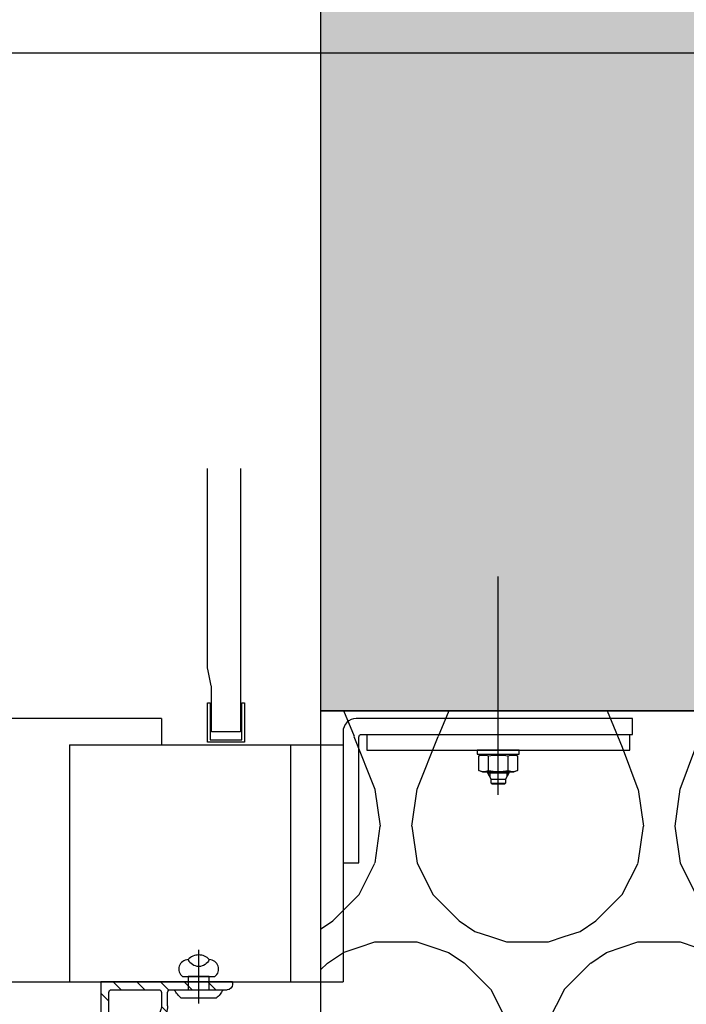
# Model space of a CAD drawing. Units: millimetres. Extents: x -358390 to -165483, y 96743 to 207920.
# Drawn here: x -182156 to -182030, y 200388 to 200575 of the extents above; entities that cross this region are included whole.
import ezdxf
from ezdxf.enums import TextEntityAlignment as Align

# ---------------------------------------------------------------- set-up
doc = ezdxf.new("R2010")
doc.units = ezdxf.units.MM
doc.layers.add('GIP-Ansichtsfenster', color=9, linetype='Continuous', plot=False)
for name, color, linetype in [('GIP-Bauseits', 8, 'Continuous'), ('GIP-Befestigungsmittel', 4, 'Continuous'), ('GIP-Profile', 51, 'Continuous')]:
    doc.layers.add(name, color=color, linetype=linetype)
doc.styles.add('GIP-Text-45', font='calibri.ttf', dxfattribs={"width": 0.9, "height": 4.5})

# ---------------------------------------------------------------- blocks, each defined once
blk = doc.blocks.new('*U169')
at = {"linetype": 'ByBlock'}
h = blk.add_hatch(dxfattribs=at)
h.set_pattern_fill('H1INSUN1', color=256, pattern_type=2)
h.set_pattern_definition([(67.38013459999999, (748.215160790618, 739), (3.150356747028127e-06, 100.0000003076922), [25.99999999999999, -1274]), (67.38013459999999, (848.215160790618, 739), (3.150356747028127e-06, 100.0000003076922), [25.99999999999999, -1274]), (67.38013459999999, (948.215160790618, 739), (3.150356747028127e-06, 100.0000003076922), [25.99999999999999, -1274]), (67.38013459999999, (1048.215160790618, 739), (3.150356747028127e-06, 100.0000003076922), [25.99999999999999, -1274]), (67.38013459999999, (1148.215160790618, 739), (3.150356747028127e-06, 100.0000003076922), [25.99999999999999, -1274]), (112.2490234, (832.2151607906178, 739), (-2.38241202765721e-06, 99.99999827928437), [23.76972769999999, -2353.203124999999]), (112.2490234, (932.2151607906178, 739), (-2.38241202765721e-06, 99.99999827928437), [23.76972769999999, -2353.203124999999]), (112.2490234, (1032.215160790618, 739), (-2.38241202765721e-06, 99.99999827928437), [23.76972769999999, -2353.203124999999]), (112.2490234, (1132.215160790618, 739), (-2.38241202765721e-06, 99.99999827928437), [23.76972769999999, -2353.203124999999]), (112.2490234, (1232.215160790618, 739), (-2.38241202765721e-06, 99.99999827928437), [23.76972769999999, -2353.203124999999]), (112.2490234, (1332.215160790618, 739), (-2.38241202765721e-06, 99.99999827928437), [23.76972769999999, -2353.203124999999]), (112.2490234, (1432.215160790618, 739), (-2.38241202765721e-06, 99.99999827928437), [23.76972769999999, -2353.203124999999]), (112.2490234, (1532.215160790618, 739), (-2.38241202765721e-06, 99.99999827928437), [23.76972769999999, -2353.203124999999]), (112.2490234, (1632.215160790618, 739), (-2.38241202765721e-06, 99.99999827928437), [23.76972769999999, -2353.203124999999]), (247.7509918, (807.2151607906178, 760.9999999999997), (-7.070251179186471e-06, 99.9999996129151), [23.76972769999996, -2353.203124999995]), (247.7509918, (907.2151607906178, 760.9999999999997), (-7.070251179186471e-06, 99.9999996129151), [23.76972769999996, -2353.203124999995]), (247.7509918, (1007.215160790618, 760.9999999999997), (-7.070251179186471e-06, 99.9999996129151), [23.76972769999996, -2353.203124999995]), (247.7509918, (1107.215160790618, 760.9999999999997), (-7.070251179186471e-06, 99.9999996129151), [23.76972769999996, -2353.203124999995]), (247.7509918, (1207.215160790618, 760.9999999999997), (-7.070251179186471e-06, 99.9999996129151), [23.76972769999996, -2353.203124999995]), (247.7509918, (1307.215160790618, 760.9999999999997), (-7.070251179186471e-06, 99.9999996129151), [23.76972769999996, -2353.203124999995]), (247.7509918, (1407.215160790618, 760.9999999999997), (-7.070251179186471e-06, 99.9999996129151), [23.76972769999996, -2353.203124999995]), (247.7509918, (1507.215160790618, 760.9999999999997), (-7.070251179186471e-06, 99.9999996129151), [23.76972769999996, -2353.203124999995]), (247.7509918, (1607.215160790618, 760.9999999999997), (-7.070251179186471e-06, 99.9999996129151), [23.76972769999996, -2353.203124999995]), (292.6198654, (772.215160790618, 762.9999999999998), (-3.150356747028127e-06, 100.0000003076922), [26.00000000000001, -1274.000000000001]), (292.6198654, (872.215160790618, 762.9999999999998), (-3.150356747028127e-06, 100.0000003076922), [26.00000000000001, -1274.000000000001]), (292.6198654, (972.215160790618, 762.9999999999998), (-3.150356747028127e-06, 100.0000003076922), [26.00000000000001, -1274.000000000001]), (292.6198654, (1072.215160790618, 762.9999999999998), (-3.150356747028127e-06, 100.0000003076922), [26.00000000000001, -1274.000000000001]), (292.6198654, (1172.215160790618, 762.9999999999998), (-3.150356747028127e-06, 100.0000003076922), [26.00000000000001, -1274.000000000001]), (81.8698959, (743.215160790618, 721.9999999999998), (4.942118795980831e-06, 99.99999966249106), [7.071067809999987, -700.0357055699984]), (68.1985931, (744.2151607906178, 728.9999999999998), (-9.858241085680675e-07, 100.0000011859525), [10.7703295, -527.7461548000001]), (68.1985931, (844.2151607906178, 728.9999999999998), (-9.858241085680675e-07, 100.0000011859525), [10.7703295, -527.7461548000001]), (291.8014069, (782.2151607906178, 739), (9.858241085680675e-07, 100.0000011859525), [10.7703295, -527.7461548000001]), (291.8014069, (882.2151607906178, 739), (9.858241085680675e-07, 100.0000011859525), [10.7703295, -527.7461548000001]), (278.1301041, (786.2151607906183, 728.9999999999998), (-4.942118795980831e-06, 99.99999966249106), [7.071067809999987, -700.0357055699984]), (278.1301041, (743.215160790618, 721.9999999999998), (-4.942118795980831e-06, 99.99999966249106), [7.071067809999987, -700.0357055699984]), (296.5650482, (744.2151607906178, 714.9999999999998), (1.752436467938878e-06, 99.99999760741669), [6.708203800000003, -216.8985901000001]), (315, (747.215160790618, 708.9999999999998), (-7.105427357601002e-15, 99.99999997361817), [7.07106781, -134.350296]), (326.3099327, (752.215160790618, 703.9999999999998), (-3.583935253459458e-06, 99.99999643704996), [3.605551200000003, -356.9495850000001]), (326.3099327, (852.215160790618, 703.9999999999998), (-3.583935253459458e-06, 99.99999643704996), [3.605551200000003, -356.9495850000001]), (326.3099327, (952.215160790618, 703.9999999999998), (-3.583935253459458e-06, 99.99999643704996), [3.605551200000003, -356.9495850000001]), (341.565052, (755.215160790618, 701.9999999999998), (-2.029815924231571e-07, 100.0000017971736), [3.162277700000002, -313.0654907200001]), (341.565052, (855.215160790618, 701.9999999999998), (-2.029815924231571e-07, 100.0000017971736), [3.162277700000002, -313.0654907200001]), (341.565052, (955.215160790618, 701.9999999999998), (-2.029815924231571e-07, 100.0000017971736), [3.162277700000002, -313.0654907200001]), (341.565052, (758.215160790618, 700.9999999999998), (-2.029815924231571e-07, 100.0000017971736), [3.162277700000002, -313.0654907200001]), (341.565052, (858.215160790618, 700.9999999999998), (-2.029815924231571e-07, 100.0000017971736), [3.162277700000002, -313.0654907200001]), (341.565052, (958.215160790618, 700.9999999999998), (-2.029815924231571e-07, 100.0000017971736), [3.162277700000002, -313.0654907200001]), (0, (761.2151607906183, 699.9999999999998), (0, 99.99999999999996), [8, -92]), (18.434948, (769.2151607906178, 699.9999999999998), (2.029815924231571e-07, 100.0000017971736), [3.162277699999998, -313.0654907199997]), (18.434948, (869.2151607906178, 699.9999999999998), (2.029815924231571e-07, 100.0000017971736), [3.162277699999998, -313.0654907199997]), (18.434948, (969.2151607906178, 699.9999999999998), (2.029815924231571e-07, 100.0000017971736), [3.162277699999998, -313.0654907199997]), (18.434948, (772.215160790618, 700.9999999999998), (2.029815924231571e-07, 100.0000017971736), [3.162277699999998, -313.0654907199997]), (18.434948, (872.215160790618, 700.9999999999998), (2.029815924231571e-07, 100.0000017971736), [3.162277699999998, -313.0654907199997]), (18.434948, (972.215160790618, 700.9999999999998), (2.029815924231571e-07, 100.0000017971736), [3.162277699999998, -313.0654907199997]), (33.69006729999998, (775.2151607906178, 701.9999999999998), (3.583935253459458e-06, 99.99999643704996), [3.605551199999999, -356.9495849999999]), (33.69006729999998, (875.2151607906178, 701.9999999999998), (3.583935253459458e-06, 99.99999643704996), [3.605551199999999, -356.9495849999999]), (33.69006729999998, (975.2151607906178, 701.9999999999998), (3.583935253459458e-06, 99.99999643704996), [3.605551199999999, -356.9495849999999]), (45, (778.215160790618, 703.9999999999998), (7.105427357601002e-15, 99.99999997361817), [7.071067810000002, -134.350296]), (63.43495179999999, (783.215160790618, 708.9999999999998), (-1.752436467938878e-06, 99.99999760741669), [6.7082038, -216.8985901]), (81.8698959, (786.2151607906183, 714.9999999999998), (4.942118795980831e-06, 99.99999966249106), [7.071067809999987, -700.0357055699984]), (81.8698959, (793.215160790618, 721.9999999999998), (4.942118795980831e-06, 99.99999966249106), [7.071067809999987, -700.0357055699984]), (68.1985931, (794.2151607906178, 728.9999999999998), (-9.858241085680675e-07, 100.0000011859525), [10.7703295, -527.7461548000001]), (68.1985931, (894.2151607906178, 728.9999999999998), (-9.858241085680675e-07, 100.0000011859525), [10.7703295, -527.7461548000001]), (291.8014069, (832.2151607906178, 739), (9.858241085680675e-07, 100.0000011859525), [10.7703295, -527.7461548000001]), (291.8014069, (932.2151607906178, 739), (9.858241085680675e-07, 100.0000011859525), [10.7703295, -527.7461548000001]), (278.1301041, (836.2151607906183, 728.9999999999998), (-4.942118795980831e-06, 99.99999966249106), [7.071067809999987, -700.0357055699984]), (278.1301041, (793.215160790618, 721.9999999999998), (-4.942118795980831e-06, 99.99999966249106), [7.071067809999987, -700.0357055699984]), (296.5650482, (794.2151607906178, 714.9999999999998), (1.752436467938878e-06, 99.99999760741669), [6.708203800000003, -216.8985901000001]), (315, (797.215160790618, 708.9999999999998), (-7.105427357601002e-15, 99.99999997361817), [7.07106781, -134.350296]), (326.3099327, (802.215160790618, 703.9999999999998), (-3.583935253459458e-06, 99.99999643704996), [3.605551200000003, -356.9495850000001]), (326.3099327, (902.215160790618, 703.9999999999998), (-3.583935253459458e-06, 99.99999643704996), [3.605551200000003, -356.9495850000001]), (326.3099327, (1002.215160790618, 703.9999999999998), (-3.583935253459458e-06, 99.99999643704996), [3.605551200000003, -356.9495850000001]), (341.565052, (805.215160790618, 701.9999999999998), (-2.029815924231571e-07, 100.0000017971736), [3.162277700000002, -313.0654907200001]), (341.565052, (905.215160790618, 701.9999999999998), (-2.029815924231571e-07, 100.0000017971736), [3.162277700000002, -313.0654907200001]), (341.565052, (1005.215160790618, 701.9999999999998), (-2.029815924231571e-07, 100.0000017971736), [3.162277700000002, -313.0654907200001]), (341.565052, (808.215160790618, 700.9999999999998), (-2.029815924231571e-07, 100.0000017971736), [3.162277700000002, -313.0654907200001]), (341.565052, (908.215160790618, 700.9999999999998), (-2.029815924231571e-07, 100.0000017971736), [3.162277700000002, -313.0654907200001]), (341.565052, (1008.215160790618, 700.9999999999998), (-2.029815924231571e-07, 100.0000017971736), [3.162277700000002, -313.0654907200001]), (0, (811.2151607906183, 699.9999999999998), (0, 99.99999999999996), [8, -92]), (18.434948, (819.2151607906178, 699.9999999999998), (2.029815924231571e-07, 100.0000017971736), [3.162277699999998, -313.0654907199997]), (18.434948, (919.2151607906178, 699.9999999999998), (2.029815924231571e-07, 100.0000017971736), [3.162277699999998, -313.0654907199997]), (18.434948, (1019.215160790618, 699.9999999999998), (2.029815924231571e-07, 100.0000017971736), [3.162277699999998, -313.0654907199997]), (18.434948, (822.215160790618, 700.9999999999998), (2.029815924231571e-07, 100.0000017971736), [3.162277699999998, -313.0654907199997]), (18.434948, (922.215160790618, 700.9999999999998), (2.029815924231571e-07, 100.0000017971736), [3.162277699999998, -313.0654907199997]), (18.434948, (1022.215160790618, 700.9999999999998), (2.029815924231571e-07, 100.0000017971736), [3.162277699999998, -313.0654907199997]), (33.69006729999998, (825.2151607906178, 701.9999999999998), (3.583935253459458e-06, 99.99999643704996), [3.605551199999999, -356.9495849999999]), (33.69006729999998, (925.2151607906178, 701.9999999999998), (3.583935253459458e-06, 99.99999643704996), [3.605551199999999, -356.9495849999999]), (33.69006729999998, (1025.215160790618, 701.9999999999998), (3.583935253459458e-06, 99.99999643704996), [3.605551199999999, -356.9495849999999]), (45, (828.215160790618, 703.9999999999998), (7.105427357601002e-15, 99.99999997361817), [7.071067810000002, -134.350296]), (63.43495179999999, (833.215160790618, 708.9999999999998), (-1.752436467938878e-06, 99.99999760741669), [6.7082038, -216.8985901]), (81.8698959, (836.2151607906183, 714.9999999999998), (4.942118795980831e-06, 99.99999966249106), [7.071067809999987, -700.0357055699984]), (81.8698959, (768.215160790618, 777.9999999999998), (4.942118795980831e-06, 99.99999966249106), [7.071067809999987, -700.0357055699984]), (63.43495179999999, (769.2151607906178, 784.9999999999997), (-1.752436467938878e-06, 99.99999760741669), [6.7082038, -216.8985901]), (45, (772.215160790618, 790.9999999999998), (7.105427357601002e-15, 99.99999997361817), [7.071067810000002, -134.350296]), (33.69006729999998, (777.215160790618, 795.9999999999997), (3.583935253459458e-06, 99.99999643704996), [3.605551199999999, -356.9495849999999]), (33.69006729999998, (877.215160790618, 795.9999999999997), (3.583935253459458e-06, 99.99999643704996), [3.605551199999999, -356.9495849999999]), (33.69006729999998, (977.215160790618, 795.9999999999997), (3.583935253459458e-06, 99.99999643704996), [3.605551199999999, -356.9495849999999]), (18.434948, (780.215160790618, 797.9999999999997), (2.029815924231571e-07, 100.0000017971736), [3.162277699999998, -313.0654907199997]), (18.434948, (880.215160790618, 797.9999999999997), (2.029815924231571e-07, 100.0000017971736), [3.162277699999998, -313.0654907199997]), (18.434948, (980.215160790618, 797.9999999999997), (2.029815924231571e-07, 100.0000017971736), [3.162277699999998, -313.0654907199997]), (18.434948, (783.215160790618, 798.9999999999997), (2.029815924231571e-07, 100.0000017971736), [3.162277699999998, -313.0654907199997]), (18.434948, (883.215160790618, 798.9999999999997), (2.029815924231571e-07, 100.0000017971736), [3.162277699999998, -313.0654907199997]), (18.434948, (983.215160790618, 798.9999999999997), (2.029815924231571e-07, 100.0000017971736), [3.162277699999998, -313.0654907199997]), (0, (786.2151607906183, 799.9999999999997), (0, 99.99999999999996), [8, -92]), (341.565052, (794.2151607906178, 799.9999999999997), (-2.029815924231571e-07, 100.0000017971736), [3.162277700000002, -313.0654907200001]), (341.565052, (894.2151607906178, 799.9999999999997), (-2.029815924231571e-07, 100.0000017971736), [3.162277700000002, -313.0654907200001]), (341.565052, (994.2151607906178, 799.9999999999997), (-2.029815924231571e-07, 100.0000017971736), [3.162277700000002, -313.0654907200001]), (341.565052, (797.215160790618, 798.9999999999997), (-2.029815924231571e-07, 100.0000017971736), [3.162277700000002, -313.0654907200001]), (341.565052, (897.215160790618, 798.9999999999997), (-2.029815924231571e-07, 100.0000017971736), [3.162277700000002, -313.0654907200001]), (341.565052, (997.215160790618, 798.9999999999997), (-2.029815924231571e-07, 100.0000017971736), [3.162277700000002, -313.0654907200001]), (326.3099327, (800.2151607906178, 797.9999999999997), (-3.583935253459458e-06, 99.99999643704996), [3.605551200000003, -356.9495850000001]), (326.3099327, (900.2151607906178, 797.9999999999997), (-3.583935253459458e-06, 99.99999643704996), [3.605551200000003, -356.9495850000001]), (326.3099327, (1000.215160790618, 797.9999999999997), (-3.583935253459458e-06, 99.99999643704996), [3.605551200000003, -356.9495850000001]), (315, (803.215160790618, 795.9999999999997), (-7.105427357601002e-15, 99.99999997361817), [7.07106781, -134.350296]), (296.5650482, (808.215160790618, 790.9999999999998), (1.752436467938878e-06, 99.99999760741669), [6.708203800000003, -216.8985901000001]), (278.1301041, (811.2151607906183, 784.9999999999997), (-4.942118795980831e-06, 99.99999966249106), [7.071067809999987, -700.0357055699984]), (278.1301041, (768.215160790618, 777.9999999999998), (-4.942118795980831e-06, 99.99999966249106), [7.071067809999987, -700.0357055699984]), (290.5560454999999, (769.2151607906178, 770.9999999999997), (1.254493909641496e-06, 100.0000023019941), [8.54400349999999, -845.8563842999989]), (290.5560454999999, (869.2151607906178, 770.9999999999997), (1.254493909641496e-06, 100.0000023019941), [8.54400349999999, -845.8563842999989]), (290.5560454999999, (969.2151607906178, 770.9999999999997), (1.254493909641496e-06, 100.0000023019941), [8.54400349999999, -845.8563842999989]), (68.1985931, (807.2151607906178, 760.9999999999997), (-9.858241085680675e-07, 100.0000011859525), [10.7703295, -527.7461548000001]), (68.1985931, (907.2151607906178, 760.9999999999997), (-9.858241085680675e-07, 100.0000011859525), [10.7703295, -527.7461548000001]), (81.8698959, (811.2151607906183, 770.9999999999997), (4.942118795980831e-06, 99.99999966249106), [7.071067809999987, -700.0357055699984]), (0, (740.215160790618, 799.9999999999997), (0, 99.99999999999996), [4, -96]), (341.565052, (744.2151607906178, 799.9999999999997), (-2.029815924231571e-07, 100.0000017971736), [3.162277700000002, -313.0654907200001]), (341.565052, (844.2151607906178, 799.9999999999997), (-2.029815924231571e-07, 100.0000017971736), [3.162277700000002, -313.0654907200001]), (341.565052, (944.2151607906178, 799.9999999999997), (-2.029815924231571e-07, 100.0000017971736), [3.162277700000002, -313.0654907200001]), (341.565052, (747.215160790618, 798.9999999999997), (-2.029815924231571e-07, 100.0000017971736), [3.162277700000002, -313.0654907200001]), (341.565052, (847.215160790618, 798.9999999999997), (-2.029815924231571e-07, 100.0000017971736), [3.162277700000002, -313.0654907200001]), (341.565052, (947.215160790618, 798.9999999999997), (-2.029815924231571e-07, 100.0000017971736), [3.162277700000002, -313.0654907200001]), (326.3099327, (750.2151607906178, 797.9999999999997), (-3.583935253459458e-06, 99.99999643704996), [3.605551200000003, -356.9495850000001]), (326.3099327, (850.2151607906178, 797.9999999999997), (-3.583935253459458e-06, 99.99999643704996), [3.605551200000003, -356.9495850000001]), (326.3099327, (950.2151607906178, 797.9999999999997), (-3.583935253459458e-06, 99.99999643704996), [3.605551200000003, -356.9495850000001]), (315, (753.215160790618, 795.9999999999997), (-7.105427357601002e-15, 99.99999997361817), [7.07106781, -134.350296]), (296.5650482, (758.215160790618, 790.9999999999998), (1.752436467938878e-06, 99.99999760741669), [6.708203800000003, -216.8985901000001]), (278.1301041, (761.2151607906183, 784.9999999999997), (-4.942118795980831e-06, 99.99999966249106), [7.071067809999987, -700.0357055699984]), (69.4439545, (758.215160790618, 762.9999999999998), (-1.254493909641496e-06, 100.0000023019941), [8.544003499999999, -845.8563842999997]), (69.4439545, (858.215160790618, 762.9999999999998), (-1.254493909641496e-06, 100.0000023019941), [8.544003499999999, -845.8563842999997]), (69.4439545, (958.215160790618, 762.9999999999998), (-1.254493909641496e-06, 100.0000023019941), [8.544003499999999, -845.8563842999997]), (81.8698959, (761.2151607906183, 770.9999999999997), (4.942118795980831e-06, 99.99999966249106), [7.071067809999987, -700.0357055699984]), (81.8698959, (818.215160790618, 777.9999999999998), (4.942118795980831e-06, 99.99999966249106), [7.071067809999987, -700.0357055699984]), (63.43495179999999, (819.2151607906178, 784.9999999999997), (-1.752436467938878e-06, 99.99999760741669), [6.7082038, -216.8985901]), (45, (822.215160790618, 790.9999999999998), (7.105427357601002e-15, 99.99999997361817), [7.071067810000002, -134.350296]), (33.69006729999998, (827.215160790618, 795.9999999999997), (3.583935253459458e-06, 99.99999643704996), [3.605551199999999, -356.9495849999999]), (33.69006729999998, (927.215160790618, 795.9999999999997), (3.583935253459458e-06, 99.99999643704996), [3.605551199999999, -356.9495849999999]), (33.69006729999998, (1027.215160790618, 795.9999999999997), (3.583935253459458e-06, 99.99999643704996), [3.605551199999999, -356.9495849999999]), (18.434948, (830.215160790618, 797.9999999999997), (2.029815924231571e-07, 100.0000017971736), [3.162277699999998, -313.0654907199997]), (18.434948, (930.215160790618, 797.9999999999997), (2.029815924231571e-07, 100.0000017971736), [3.162277699999998, -313.0654907199997]), (18.434948, (1030.215160790618, 797.9999999999997), (2.029815924231571e-07, 100.0000017971736), [3.162277699999998, -313.0654907199997]), (18.434948, (833.215160790618, 798.9999999999997), (2.029815924231571e-07, 100.0000017971736), [3.162277699999998, -313.0654907199997]), (18.434948, (933.215160790618, 798.9999999999997), (2.029815924231571e-07, 100.0000017971736), [3.162277699999998, -313.0654907199997]), (18.434948, (1033.215160790618, 798.9999999999997), (2.029815924231571e-07, 100.0000017971736), [3.162277699999998, -313.0654907199997]), (0, (836.2151607906183, 799.9999999999997), (0, 99.99999999999996), [4, -96]), (278.1301041, (818.215160790618, 777.9999999999998), (-4.942118795980831e-06, 99.99999966249106), [7.071067809999987, -700.0357055699984]), (291.8014069, (819.2151607906178, 770.9999999999997), (9.858241085680675e-07, 100.0000011859525), [10.7703295, -527.7461548000001]), (291.8014069, (919.2151607906178, 770.9999999999997), (9.858241085680675e-07, 100.0000011859525), [10.7703295, -527.7461548000001])])
h.paths.add_polyline_path([(0, 100), (1103.833338740041, 100), (1103.833338740041, 0), (0, 0)])
blk.add_lwpolyline([(0, 100), (1103.833338740041, 100), (1103.833338740041, 0), (0, 0)], close=True)
blk = doc.blocks.new('*U172')
at = {"color": 1}
blk.add_lwpolyline([(0, 0), (-350, 0), (-350, 350), (0, 350)], close=True, dxfattribs=at)
at = {"color": 1, "style": 'GIP-Text-45', "width": 0.9}
blk.add_attdef('BEZEICHNUNG', text='', height=22.5, dxfattribs=at).set_placement((0, 0), align=Align.BOTTOM_RIGHT)
blk = doc.blocks.new('*U174')
blk.add_line((-9.094947017729282e-13, 2.599998423843317), (-0.002817072659922815, -7.613748098094675))
blk.add_lwpolyline([(4.599995304629374, -3.637978807091713e-12), (-4.599995304634831, 4.547473508864641e-12, -0.1108532162914357), (-3.339240549609713, 1.599998423846046), (3.339240549613351, 1.599998423839679, -0.09976323696685652)], format="xyb", close=True)
blk.add_lwpolyline([(-1.999998000002847, -2.499999999998636), (1.999997999997618, -2.500000000003183), (1.999998000000232, -1.818989403545856e-12), (-1.999998000000232, 1.818989403545856e-12)], close=True)
blk.add_lwpolyline([(3.066663536419696, -2.500000000002274), (-3.066663536423107, -2.499999999997726)])
blk.add_lwpolyline([(-1.999997791739474, -5.71835453914764, -0.6479442372506695), (1.999997841545451, -5.718354650423407)], format="xyb")
for centre, radius, start, end in [((-1.999998000004666, -3.932413258236465), 1.785940927476883, 126.6737071831398, 269.9999949909584), ((1.999997601602558, -3.932413383047333), 1.785941265521593, 270.0000076977199, 53.32629201462905), ((-3.524291969371066e-12, -3.932413258239194), 2.681338807814598, 221.7639423174538, 318.2360613248668)]:
    blk.add_arc(centre, radius, start, end)
blk = doc.blocks.new('QSPRF211')
for p, q in [((-2.12169951124794, 6.360747710074065), (-2.12169951124794, 35.62074771007406)), ((-1.381699511247945, 36.36074771007407), (-1.361699511247934, 36.36074771007407)), ((-0.6216995112479395, 35.62074771007406), (-0.6216995112479395, 8.360747710074065)), ((3.339258337623903, 35.4277774814604), (3.339258337623903, 35.45184239751754)), ((9.208321257166972, 11.82607268591204), (1.380173031337094, 33.25594297107486)), ((10.29982788659025, 12.31580395027646), (2.544527902868282, 33.54624924579454)), ((9.37830048875206, 8.360747710074065), (9.37830048875206, 10.86534860600861)), ((10.54265536028325, 10.94334097898586), (10.54265536028326, 8.360747710074065)), ((-0.1216995112479395, 7.860747710074065), (8.87830048875206, 7.860747710074065)), ((11.04265536028326, 7.860747710074065), (21.87830048875203, 7.860747710074065)), ((22.87830048875206, 6.360747710074065), (-2.12169951124794, 6.360747710074065)), ((22.87830048875206, 6.360747710074065), (22.87830048875203, 6.860747710074094))]:
    blk.add_line(p, q)
for centre, radius, start, end in [((-1.381699511247945, 35.62074771007406), 0.74, 90, 180), ((-1.361699511247934, 35.62074771007406), 0.74, 0, 90), ((3.805912347027075, 33.86074771007404), 2.5, 123.5883372920962, 194.0000000000002), ((2.7492583376239, 35.45184239751754), 0.59, 0, 123.5883372920962), ((3.805912347027061, 33.86074771007409), 1.3, 123.9919345518967, 193.9999999999995), ((2.749258337623914, 35.4277774814604), 0.59, 303.9919345518966, 0), ((6.578300488752063, 10.86534860600861), 2.8, 0, 20.06681606821228), ((6.542655360283248, 10.94334097898586), 4, 0, 20.06681606821223), ((-0.1216995112479395, 8.360747710074065), 0.5, 180, 270), ((8.87830048875206, 8.360747710074065), 0.5, 270, 0), ((11.04265536028326, 8.360747710074065), 0.5, 180.0000000000002, 270), ((21.87830048875203, 6.860747710074065), 1, 1.831999496522986e-12, 90)]:
    blk.add_arc(centre, radius, start, end)
blk = doc.blocks.new('GIP-Rohbau_1')
h = blk.add_hatch()
h.set_pattern_fill('JIS_STN_2.5', color=256, scale=20)
h.set_pattern_definition([(45, (0, 0), (-35.35533905932737, 35.35533905932738), []), (45, (35.29999999998836, 0), (-35.35533905932737, 35.35533905932738), [24, -10])])
h.paths.add_polyline_path([(4904.811996181787, -3964.652834016131), (4904.811996181787, -5364.652834016131), (3054.811996181787, -5364.652834016131), (3054.811996181787, -6764.652834016131), (2254.811996181787, -6764.652834016131), (2254.811996181787, -6964.652834016131), (3254.811996181787, -6964.652834016131), (3254.811996181787, -5564.652834016131), (5104.811996181787, -5564.652834016131), (5104.811996181787, -3964.652834016131)])
h = blk.add_hatch()
h.set_pattern_fill('ANSI31', color=8, angle=-90.00000000000001)
h.set_pattern_definition([(315, (5225.464885564434, -1218.722935360705), (2.245064030267289, 2.245064030267288), [])])
edge = h.paths.add_edge_path()
edge.add_arc((2221.967242726885, -7020.778180661297), 3.756218411689969, -15.220465166401993, 5.218148966642218, ccw=False)
edge.add_line((2225.591703450233, -7021.764315145653), (2217.728215485859, -7043.338151912882))
edge.add_arc((2218.989599930015, -7043.652650377161), 1.299999999997235, 165.9999999999316, 218.5386944151586)
edge.add_arc((2218.989599930029, -7043.652650377152), 1.300000000015016, 218.5386944151164, 236.0080654479509)
edge.add_line((2218.262800875931, -7044.730501542665), (2218.324848406288, -7044.778644501776))
edge.add_arc((2217.930682065245, -7045.230647317479), 0.5997279798483923, -122.7158825213287, 48.910139932662275, ccw=False)
edge.add_arc((2218.989599930017, -7043.652650377161), 2.500000000000535, 166.0000000000123, 236.4116627079136, ccw=False)
edge.add_line((2216.563860614327, -7043.047845638162), (2224.392008840157, -7021.617975352999))
edge.add_arc((2221.761988071756, -7020.657251273099), 2.799999999986562, -20.06681606824901, 3.908138370395111e-10)
edge.add_line((2224.561988071742, -7020.657251273079), (2224.561988071742, -7018.152650377161))
edge.add_arc((2224.061988071742, -7018.152650377161), 0.5, -1.272221872585407e-14, 89.99999999999999)
edge.add_line((2224.061988071742, -7017.652650377161), (2215.061988071742, -7017.652650377161))
edge.add_arc((2215.061988071742, -7018.152650377161), 0.5, 89.99999999999999, 180)
edge.add_line((2214.561988071742, -7018.152650377161), (2214.561988071742, -7045.41265037717))
edge.add_arc((2213.821988071752, -7045.41265037717), 0.7399999999906868, -90, 0, ccw=False)
edge.add_line((2213.821988071752, -7046.152650377161), (2213.801988071762, -7046.152650377161))
edge.add_arc((2213.801988071762, -7045.41265037717), 0.7399999999906868, -180, -90, ccw=False)
edge.add_line((2213.061988071771, -7045.41265037717), (2213.061988071742, -7016.152650377161))
edge.add_line((2213.061988071742, -7016.152650377161), (2238.061988071742, -7016.152650377161))
edge.add_line((2238.061988071742, -7016.152650377161), (2238.061988071742, -7016.652650377161))
edge.add_arc((2237.061988071742, -7016.652650377161), 1, -90, 0, ccw=False)
edge.add_line((2237.061988071742, -7017.652650377161), (2226.226342943264, -7017.652650377161))
edge.add_arc((2226.226342943264, -7018.152650377161), 0.5, 89.99999999999999, 180)
edge.add_line((2225.726342943264, -7018.152650377161), (2225.726342943264, -7020.73524364608))
edge.add_line((2225.726342943264, -7020.73524364608), (2225.707894017047, -7020.436559991941))
for p, q in [((2254.811996181787, -6918.652834016131), (2254.811996181787, -6964.652834016131)), ((2288.561996181816, -6980.621933176473), (2288.561996181816, -6939.142358392332)), ((2254.811996181787, -6964.652834016131), (2314.061996181787, -6964.652834016131)), ((2224.561980442319, -6966.15265037716), (2178.061139520461, -6966.15265037716)), ((2224.561980442319, -6966.15265037716), (2224.561980442319, -6971.15265037716)), ((2207.061988071713, -6971.15265037716), (2207.061988071713, -7016.15265037716)), ((2207.061988071713, -6971.15265037716), (2259.061988071713, -6971.15265037716)), ((2249.061988071713, -6971.15265037716), (2249.061988071713, -7016.15265037716)), ((2259.061988071713, -6971.15265037716), (2259.061988071713, -7016.15265037716)), ((2286.561996181816, -6976.539401247457), (2286.561996181816, -6976.321933176485)), ((2286.945496161788, -6976.321933176485), (2286.945496161788, -6977.203643038229)), ((2290.178496201843, -6976.321933176485), (2290.178496201843, -6977.203643038229)), ((1811.735687135486, -7016.15265037716), (2207.061988071713, -7016.15265037716)), ((2207.061988071713, -7016.15265037716), (2259.061988071713, -7016.15265037716))]:
    blk.add_line(p, q)
for points in [[(4904.811996181787, -3964.652834016131), (4904.811996181787, -5364.652834016131), (3054.811996181787, -5364.652834016131), (3054.811996181787, -6764.652834016131), (2254.811996181787, -6764.652834016131), (2254.811996181787, -6964.652834016131), (3254.811996181787, -6964.652834016131), (3254.811996181787, -5564.652834016131), (5104.811996181787, -5564.652834016131), (5104.811996181787, -3964.652834016131)], [(2292.561996181816, -6972.921933176491), (2292.561996181816, -6972.121933176473), (2284.561996181816, -6972.121933176473), (2284.561996181816, -6972.921933176491)], [(2285.661996181792, -6976.321933176485), (2284.888107806939, -6976.001378115849), (2284.888107806939, -6973.242488237127), (2285.661996181792, -6972.921933176491), (2291.46199618181, -6972.921933176491), (2292.235884556663, -6973.242488237127), (2292.235884556663, -6976.001378115849), (2291.46199618181, -6976.321933176485)]]:
    blk.add_lwpolyline(points, close=True)
for points in [[(2234.065044445277, -6968.653050357156), (2234.065044445277, -6960.238161821937, 0.05345073558355691), (2234.030962548946, -6959.920256702055), (2233.349276334135, -6956.777521322394, -0.05345073558356167), (2233.315194437804, -6956.459616202512), (2233.315194437804, -6918.652834016131)], [(2284.888107806939, -6973.242488237127, -0.1953605716850116), (2286.685607806925, -6973.242488237127, -0.093573545942704), (2290.438384556677, -6973.242488237127, -0.1953605716850116), (2292.235884556663, -6973.242488237127)], [(2284.888107806939, -6976.001378115849, 0.1953605716850121), (2286.685607806925, -6976.001378115849, 0.09357354594270421), (2290.438384556677, -6976.001378115849, 0.1953605716850121), (2292.235884556663, -6976.001378115849)]]:
    blk.add_lwpolyline(points, format="xyb")
for points in [[(2239.563944500289, -6918.652834016131), (2239.563944500289, -6968.653050357156), (2234.065044445277, -6968.653050357156)], [(2233.815094442805, -6963.154150302173), (2233.815094442805, -6970.152750372159), (2239.813894502789, -6970.152750372159), (2239.813894502789, -6963.154150302173), (2240.313794507791, -6963.154150302173), (2240.313794507791, -6970.65265037716), (2233.315194437804, -6970.65265037716), (2233.315194437804, -6963.154150302173), (2233.815094442805, -6963.154150302173)], [(2263.561996181787, -6969.121933176473), (2263.561996181787, -6972.121933176473), (2313.561996181787, -6972.121933176473), (2313.561996181787, -6969.121933176473)], [(2286.685607806925, -6976.001378115849), (2286.685607806925, -6973.242488237127)], [(2290.438384556677, -6976.001378115849), (2290.438384556677, -6973.242488237127)], [(2290.561996181816, -6976.321933176485), (2290.561996181816, -6976.539401247457), (2289.936996181816, -6977.621933176473), (2289.936996181816, -6978.421933367208), (2289.736996134132, -6978.621933176473), (2287.386996229499, -6978.621933176473), (2287.186996181816, -6978.421933367208), (2287.186996181816, -6977.621933176473), (2286.561996181816, -6976.539401247457)], [(2290.561996181816, -6976.539401247457), (2286.561996181816, -6976.539401247457)], [(2287.186996181816, -6977.621933176473), (2289.936996181816, -6977.621933176473)], [(2287.186996181816, -6978.421933367208), (2289.936996181816, -6978.421933367208)]]:
    blk.add_lwpolyline(points)
blk.add_lwpolyline([(2262.061996181787, -6993.562892384827), (2262.061996181787, -6969.65265037716, -0.414213562373095), (2262.561996181787, -6969.15265037716), (2314.061996181787, -6969.15265037716), (2314.061996181787, -6966.15265037716), (2261.561996181787, -6966.15265037716, 0.414213562373095), (2259.061996181787, -6968.65265037716), (2259.061996181787, -6993.562892384827)], format="xyb", close=True)
at = {"transparency": 33554687, "xscale": -1, "rotation": 180}
blk.add_blockref('*U169', (2254.811996181787, -6964.652834016131), dxfattribs=at)
at = {"layer": 'GIP-Ansichtsfenster'}
blk.add_blockref('*U172', (2454.811996181787, -7189.652834016131), dxfattribs=at)
at = {"layer": 'GIP-Befestigungsmittel', "color": 1, "rotation": 180}
blk.add_blockref('*U174', (2231.644165507522, -7017.652650377132), dxfattribs=at)
at = {"layer": 'GIP-Profile', "xscale": -1, "rotation": 180}
blk.add_blockref('QSPRF211', (2215.18368758299, -7009.791902667087), dxfattribs=at)

msp = doc.modelspace()

# ---------------------------------------------------------------- block references
at = {"layer": 'GIP-Bauseits', "color": 1}
msp.add_blockref('GIP-Rohbau_1', (-184353.9658450065, 207408.6340439974), dxfattribs=at)

doc.saveas('drawing.dxf')
